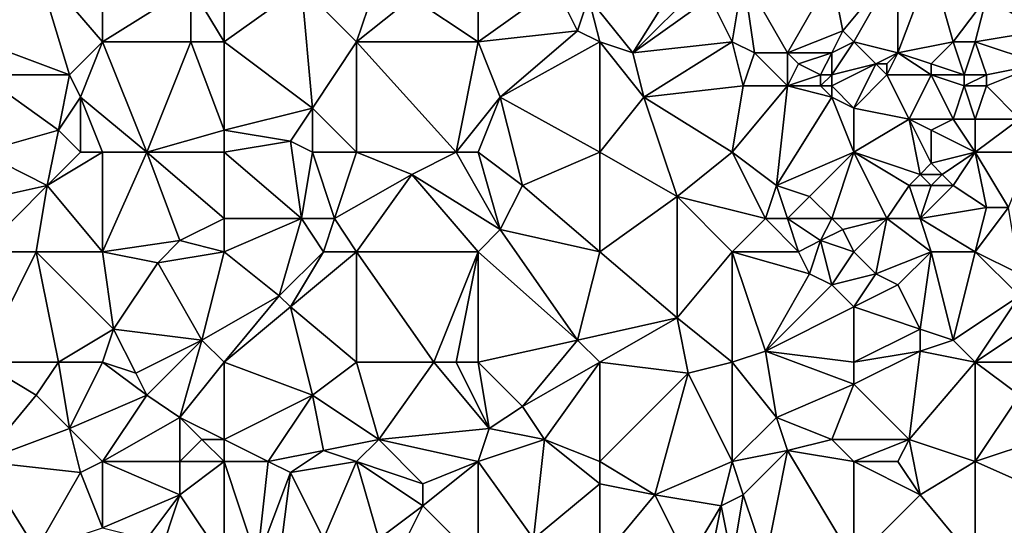
# Model space of a CAD drawing. Units: metres. Extents: x 71875 to 72500, y 357000 to 357500.
# Drawn here: x 71976 to 72065, y 357310 to 357356 of the extents above; entities that cross this region are included whole.
import ezdxf

# ---------------------------------------------------------------- set-up
doc = ezdxf.new("R2010")
doc.units = ezdxf.units.M
doc.layers.add('Terrain', color=15, linetype='Continuous')

msp = doc.modelspace()

# ---------------------------------------------------------------- linework, layer by layer
at = {"layer": 'Terrain'}
for points in [[(71977, 357361, 476.76), (71972, 357363, 475.75), (71972, 357354, 474.65), (71977, 357361, 476.76)], [(71983, 357354, 477.76), (71983, 357363, 478.77), (71977, 357361, 476.76), (71983, 357354, 477.76)], [(71983, 357354, 477.76), (71991, 357359, 480.7), (71983, 357363, 478.77), (71983, 357354, 477.76)], [(71994, 357354, 481.3), (71994, 357363, 482.2), (71991, 357359, 480.7), (71994, 357354, 481.3)], [(71994, 357354, 481.3), (72001, 357359, 484.1), (71994, 357363, 482.2), (71994, 357354, 481.3)], [(71980, 357351, 476.49), (71977, 357361, 476.76), (71972, 357354, 474.65), (71980, 357351, 476.49)], [(71980, 357351, 476.49), (71983, 357354, 477.76), (71977, 357361, 476.76), (71980, 357351, 476.49)], [(72031, 357353, 491.17), (72036, 357361, 494.04), (72027, 357358, 491.23), (72031, 357353, 491.17)], [(72031, 357353, 491.17), (72037, 357359, 493.84), (72036, 357361, 494.04), (72031, 357353, 491.17)], [(72055, 357361, 497.58), (72049, 357360, 496.33), (72050, 357355, 495.39), (72055, 357361, 497.58)], [(72055, 357361, 497.58), (72050, 357355, 495.39), (72051, 357354, 495.44), (72055, 357361, 497.58)], [(72055, 357353, 496.01), (72055, 357361, 497.58), (72051, 357354, 495.44), (72055, 357353, 496.01)], [(72055, 357353, 496.01), (72060, 357354, 497.09), (72058, 357361, 497.94), (72055, 357353, 496.01)], [(72055, 357353, 496.01), (72058, 357361, 497.94), (72055, 357361, 497.58), (72055, 357353, 496.01)], [(72063, 357358, 498.43), (72058, 357361, 497.94), (72060, 357354, 497.09), (72063, 357358, 498.43)], [(72040, 357354, 493.27), (72041, 357360, 494.64), (72038, 357358, 493.78), (72040, 357354, 493.27)], [(72042, 357353, 493.57), (72041, 357360, 494.64), (72040, 357354, 493.27), (72042, 357353, 493.57)], [(72045, 357353, 494.07), (72041, 357360, 494.64), (72042, 357353, 493.57), (72045, 357353, 494.07)], [(72045, 357353, 494.07), (72049, 357360, 496.33), (72041, 357360, 494.64), (72045, 357353, 494.07)], [(72045, 357353, 494.07), (72050, 357355, 495.39), (72049, 357360, 496.33), (72045, 357353, 494.07)], [(71983, 357354, 477.76), (71991, 357354, 480.23), (71991, 357359, 480.7), (71983, 357354, 477.76)], [(71994, 357354, 481.3), (71991, 357359, 480.7), (71991, 357354, 480.23), (71994, 357354, 481.3)], [(72002, 357348, 483.24), (72001, 357359, 484.1), (71994, 357354, 481.3), (72002, 357348, 483.24)], [(72002, 357348, 483.24), (72006, 357354, 485.12), (72001, 357359, 484.1), (72002, 357348, 483.24)], [(72007, 357357, 485.64), (72001, 357359, 484.1), (72006, 357354, 485.12), (72007, 357357, 485.64)], [(72017, 357354, 488.14), (72017, 357359, 488.77), (72011, 357358, 487.09), (72017, 357354, 488.14)], [(72026, 357355, 490.66), (72024, 357359, 490.74), (72017, 357354, 488.14), (72026, 357355, 490.66)], [(72024, 357359, 490.74), (72017, 357359, 488.77), (72017, 357354, 488.14), (72024, 357359, 490.74)], [(72026, 357355, 490.66), (72027, 357358, 491.23), (72024, 357359, 490.74), (72026, 357355, 490.66)], [(72031, 357353, 491.17), (72038, 357358, 493.78), (72037, 357359, 493.84), (72031, 357353, 491.17)], [(72017, 357354, 488.14), (72011, 357358, 487.09), (72006, 357354, 485.12), (72017, 357354, 488.14)], [(72007, 357357, 485.64), (72006, 357354, 485.12), (72011, 357358, 487.09), (72007, 357357, 485.64)], [(72028, 357354, 490.87), (72027, 357358, 491.23), (72026, 357355, 490.66), (72028, 357354, 490.87)], [(72031, 357353, 491.17), (72027, 357358, 491.23), (72028, 357354, 490.87), (72031, 357353, 491.17)], [(72031, 357353, 491.17), (72040, 357354, 493.27), (72038, 357358, 493.78), (72031, 357353, 491.17)], [(72063, 357358, 498.43), (72060, 357354, 497.09), (72062, 357354, 497.62), (72063, 357358, 498.43)], [(72068, 357355, 498.89), (72063, 357358, 498.43), (72062, 357354, 497.62), (72068, 357355, 498.89)], [(72068, 357355, 498.89), (72069, 357358, 499.64), (72063, 357358, 498.43), (72068, 357355, 498.89)], [(72019, 357349, 487.86), (72026, 357355, 490.66), (72017, 357354, 488.14), (72019, 357349, 487.86)], [(72019, 357349, 487.86), (72028, 357354, 490.87), (72026, 357355, 490.66), (72019, 357349, 487.86)], [(72049, 357353, 495.04), (72050, 357355, 495.39), (72045, 357353, 494.07), (72049, 357353, 495.04)], [(72049, 357353, 495.04), (72051, 357354, 495.44), (72050, 357355, 495.39), (72049, 357353, 495.04)], [(72068, 357352, 498.57), (72068, 357355, 498.89), (72062, 357354, 497.62), (72068, 357352, 498.57)], [(71980, 357351, 476.49), (71972, 357354, 474.65), (71972, 357351, 474.43), (71980, 357351, 476.49)], [(71981, 357349, 476.7), (71983, 357354, 477.76), (71980, 357351, 476.49), (71981, 357349, 476.7)], [(71981, 357349, 476.7), (71987, 357344, 478.02), (71983, 357354, 477.76), (71981, 357349, 476.7)], [(71983, 357354, 477.76), (71987, 357344, 478.02), (71991, 357354, 480.23), (71983, 357354, 477.76)], [(71987, 357344, 478.02), (71994, 357346, 480.48), (71991, 357354, 480.23), (71987, 357344, 478.02)], [(71994, 357346, 480.48), (71994, 357354, 481.3), (71991, 357354, 480.23), (71994, 357346, 480.48)], [(71994, 357346, 480.48), (72002, 357348, 483.24), (71994, 357354, 481.3), (71994, 357346, 480.48)], [(72006, 357344, 484), (72006, 357354, 485.12), (72002, 357348, 483.24), (72006, 357344, 484)], [(72015, 357344, 486.44), (72017, 357354, 488.14), (72006, 357354, 485.12), (72015, 357344, 486.44)], [(72015, 357344, 486.44), (72006, 357354, 485.12), (72006, 357344, 484), (72015, 357344, 486.44)], [(72019, 357349, 487.86), (72017, 357354, 488.14), (72015, 357344, 486.44), (72019, 357349, 487.86)], [(72028, 357344, 489.1), (72028, 357354, 490.87), (72019, 357349, 487.86), (72028, 357344, 489.1)], [(72032, 357349, 490.68), (72031, 357353, 491.17), (72028, 357354, 490.87), (72032, 357349, 490.68)], [(72032, 357349, 490.68), (72028, 357354, 490.87), (72028, 357344, 489.1), (72032, 357349, 490.68)], [(72032, 357349, 490.68), (72040, 357354, 493.27), (72031, 357353, 491.17), (72032, 357349, 490.68)], [(72032, 357349, 490.68), (72041, 357350, 492.64), (72040, 357354, 493.27), (72032, 357349, 490.68)], [(72041, 357350, 492.64), (72042, 357353, 493.57), (72040, 357354, 493.27), (72041, 357350, 492.64)], [(72049, 357351, 494.81), (72051, 357354, 495.44), (72049, 357353, 495.04), (72049, 357351, 494.81)], [(72053, 357352, 495.56), (72051, 357354, 495.44), (72049, 357351, 494.81), (72053, 357352, 495.56)], [(72053, 357352, 495.56), (72055, 357353, 496.01), (72051, 357354, 495.44), (72053, 357352, 495.56)], [(72058, 357352, 496.15), (72060, 357354, 497.09), (72055, 357353, 496.01), (72058, 357352, 496.15)], [(72061, 357351, 496.65), (72060, 357354, 497.09), (72058, 357352, 496.15), (72061, 357351, 496.65)], [(72061, 357351, 496.65), (72062, 357354, 497.62), (72060, 357354, 497.09), (72061, 357351, 496.65)], [(72063, 357351, 497.04), (72062, 357354, 497.62), (72061, 357351, 496.65), (72063, 357351, 497.04)], [(72063, 357351, 497.04), (72068, 357352, 498.57), (72062, 357354, 497.62), (72063, 357351, 497.04)], [(72045, 357350, 493.56), (72042, 357353, 493.57), (72041, 357350, 492.64), (72045, 357350, 493.56)], [(72045, 357350, 493.56), (72045, 357353, 494.07), (72042, 357353, 493.57), (72045, 357350, 493.56)], [(72045, 357350, 493.56), (72046, 357352, 494.19), (72045, 357353, 494.07), (72045, 357350, 493.56)], [(72046, 357352, 494.19), (72049, 357353, 495.04), (72045, 357353, 494.07), (72046, 357352, 494.19)], [(72048, 357351, 494.63), (72049, 357353, 495.04), (72046, 357352, 494.19), (72048, 357351, 494.63)], [(72049, 357351, 494.81), (72049, 357353, 495.04), (72048, 357351, 494.63), (72049, 357351, 494.81)], [(72054, 357352, 495.69), (72055, 357353, 496.01), (72053, 357352, 495.56), (72054, 357352, 495.69)], [(72058, 357351, 495.98), (72055, 357353, 496.01), (72054, 357351, 495.44), (72058, 357351, 495.98)], [(72054, 357351, 495.44), (72055, 357353, 496.01), (72054, 357352, 495.69), (72054, 357351, 495.44)], [(72058, 357351, 495.98), (72058, 357352, 496.15), (72055, 357353, 496.01), (72058, 357351, 495.98)], [(72045, 357350, 493.56), (72048, 357351, 494.63), (72046, 357352, 494.19), (72045, 357350, 493.56)], [(72053, 357352, 495.56), (72049, 357351, 494.81), (72049, 357350, 494.55), (72053, 357352, 495.56)], [(72053, 357352, 495.56), (72049, 357350, 494.55), (72051, 357348, 494.21), (72053, 357352, 495.56)], [(72054, 357351, 495.44), (72053, 357352, 495.56), (72051, 357348, 494.21), (72054, 357351, 495.44)], [(72054, 357351, 495.44), (72054, 357352, 495.69), (72053, 357352, 495.56), (72054, 357351, 495.44)], [(72061, 357351, 496.65), (72058, 357352, 496.15), (72058, 357351, 495.98), (72061, 357351, 496.65)], [(72066, 357347, 496.97), (72068, 357352, 498.57), (72063, 357350, 496.91), (72066, 357347, 496.97)], [(72063, 357350, 496.91), (72068, 357352, 498.57), (72063, 357351, 497.04), (72063, 357350, 496.91)], [(71979, 357346, 475.62), (71972, 357351, 474.43), (71972, 357344, 473.56), (71979, 357346, 475.62)], [(71979, 357346, 475.62), (71980, 357351, 476.49), (71972, 357351, 474.43), (71979, 357346, 475.62)], [(71979, 357346, 475.62), (71981, 357349, 476.7), (71980, 357351, 476.49), (71979, 357346, 475.62)], [(72048, 357350, 494.4), (72048, 357351, 494.63), (72045, 357350, 493.56), (72048, 357350, 494.4)], [(72049, 357350, 494.55), (72049, 357351, 494.81), (72048, 357350, 494.4), (72049, 357350, 494.55)], [(72048, 357350, 494.4), (72049, 357351, 494.81), (72048, 357351, 494.63), (72048, 357350, 494.4)], [(72056, 357347, 494.85), (72054, 357351, 495.44), (72051, 357348, 494.21), (72056, 357347, 494.85)], [(72056, 357347, 494.85), (72058, 357351, 495.98), (72054, 357351, 495.44), (72056, 357347, 494.85)], [(72060, 357347, 495.88), (72058, 357351, 495.98), (72056, 357347, 494.85), (72060, 357347, 495.88)], [(72060, 357347, 495.88), (72061, 357350, 496.53), (72058, 357351, 495.98), (72060, 357347, 495.88)], [(72061, 357350, 496.53), (72061, 357351, 496.65), (72058, 357351, 495.98), (72061, 357350, 496.53)], [(72063, 357350, 496.91), (72063, 357351, 497.04), (72061, 357350, 496.53), (72063, 357350, 496.91)], [(72063, 357351, 497.04), (72061, 357351, 496.65), (72061, 357350, 496.53), (72063, 357351, 497.04)], [(72040, 357344, 491.45), (72041, 357350, 492.64), (72032, 357349, 490.68), (72040, 357344, 491.45)], [(72040, 357344, 491.45), (72045, 357350, 493.56), (72041, 357350, 492.64), (72040, 357344, 491.45)], [(72040, 357344, 491.45), (72044, 357341, 491.88), (72045, 357350, 493.56), (72040, 357344, 491.45)], [(72049, 357349, 494.21), (72045, 357350, 493.56), (72044, 357341, 491.88), (72049, 357349, 494.21)], [(72049, 357349, 494.21), (72048, 357350, 494.4), (72045, 357350, 493.56), (72049, 357349, 494.21)], [(72049, 357349, 494.21), (72049, 357350, 494.55), (72048, 357350, 494.4), (72049, 357349, 494.21)], [(72051, 357348, 494.21), (72049, 357350, 494.55), (72049, 357349, 494.21), (72051, 357348, 494.21)], [(72062, 357347, 496.32), (72061, 357350, 496.53), (72060, 357347, 495.88), (72062, 357347, 496.32)], [(72063, 357350, 496.91), (72061, 357350, 496.53), (72062, 357347, 496.32), (72063, 357350, 496.91)], [(72066, 357347, 496.97), (72063, 357350, 496.91), (72062, 357347, 496.32), (72066, 357347, 496.97)], [(71981, 357344, 476.06), (71981, 357349, 476.7), (71979, 357346, 475.62), (71981, 357344, 476.06)], [(71983, 357344, 476.81), (71987, 357344, 478.02), (71981, 357349, 476.7), (71983, 357344, 476.81)], [(71983, 357344, 476.81), (71981, 357349, 476.7), (71981, 357344, 476.06), (71983, 357344, 476.81)], [(72019, 357349, 487.86), (72015, 357344, 486.44), (72017, 357344, 486.81), (72019, 357349, 487.86)], [(72019, 357349, 487.86), (72017, 357344, 486.81), (72021, 357341, 487.2), (72019, 357349, 487.86)], [(72028, 357344, 489.1), (72019, 357349, 487.86), (72021, 357341, 487.2), (72028, 357344, 489.1)], [(72032, 357349, 490.68), (72028, 357344, 489.1), (72035, 357340, 489.91), (72032, 357349, 490.68)], [(72040, 357344, 491.45), (72032, 357349, 490.68), (72035, 357340, 489.91), (72040, 357344, 491.45)], [(72051, 357344, 493.59), (72049, 357349, 494.21), (72044, 357341, 491.88), (72051, 357344, 493.59)], [(72051, 357344, 493.59), (72051, 357348, 494.21), (72049, 357349, 494.21), (72051, 357344, 493.59)], [(71994, 357346, 480.48), (72000, 357345, 482.47), (72002, 357348, 483.24), (71994, 357346, 480.48)], [(72002, 357344, 482.91), (72002, 357348, 483.24), (72000, 357345, 482.47), (72002, 357344, 482.91)], [(72006, 357344, 484), (72002, 357348, 483.24), (72002, 357344, 482.91), (72006, 357344, 484)], [(72056, 357347, 494.85), (72051, 357348, 494.21), (72051, 357344, 493.59), (72056, 357347, 494.85)], [(72056, 357347, 494.85), (72051, 357344, 493.59), (72057, 357342, 494.44), (72056, 357347, 494.85)], [(72058, 357346, 495.13), (72056, 357347, 494.85), (72058, 357343, 494.93), (72058, 357346, 495.13)], [(72058, 357346, 495.13), (72060, 357347, 495.88), (72056, 357347, 494.85), (72058, 357346, 495.13)], [(72056, 357347, 494.85), (72057, 357342, 494.44), (72058, 357343, 494.93), (72056, 357347, 494.85)], [(72062, 357344, 495.67), (72060, 357347, 495.88), (72058, 357346, 495.13), (72062, 357344, 495.67)], [(72062, 357344, 495.67), (72062, 357347, 496.32), (72060, 357347, 495.88), (72062, 357344, 495.67)], [(72067, 357344, 496.75), (72066, 357347, 496.97), (72062, 357344, 495.67), (72067, 357344, 496.75)], [(72066, 357347, 496.97), (72062, 357347, 496.32), (72062, 357344, 495.67), (72066, 357347, 496.97)], [(71979, 357346, 475.62), (71972, 357344, 473.56), (71978, 357341, 474.82), (71979, 357346, 475.62)], [(71981, 357344, 476.06), (71979, 357346, 475.62), (71978, 357341, 474.82), (71981, 357344, 476.06)], [(71994, 357344, 480.43), (71994, 357346, 480.48), (71987, 357344, 478.02), (71994, 357344, 480.43)], [(71994, 357344, 480.43), (72000, 357345, 482.47), (71994, 357346, 480.48), (71994, 357344, 480.43)], [(72062, 357344, 495.67), (72058, 357346, 495.13), (72058, 357343, 494.93), (72062, 357344, 495.67)], [(71994, 357344, 480.43), (72001, 357338, 482.12), (72000, 357345, 482.47), (71994, 357344, 480.43)], [(72002, 357344, 482.91), (72000, 357345, 482.47), (72001, 357338, 482.12), (72002, 357344, 482.91)], [(71972, 357344, 473.56), (71969, 357339, 472.26), (71978, 357341, 474.82), (71972, 357344, 473.56)], [(71983, 357344, 476.81), (71981, 357344, 476.06), (71978, 357341, 474.82), (71983, 357344, 476.81)], [(71983, 357344, 476.81), (71978, 357341, 474.82), (71983, 357335, 475.87), (71983, 357344, 476.81)], [(71983, 357344, 476.81), (71983, 357335, 475.87), (71987, 357344, 478.02), (71983, 357344, 476.81)], [(71987, 357344, 478.02), (71983, 357335, 475.87), (71990, 357336, 478.47), (71987, 357344, 478.02)], [(71994, 357344, 480.43), (71987, 357344, 478.02), (71994, 357338, 480.02), (71994, 357344, 480.43)], [(71987, 357344, 478.02), (71990, 357336, 478.47), (71994, 357338, 480.02), (71987, 357344, 478.02)], [(71994, 357344, 480.43), (71994, 357338, 480.02), (72001, 357338, 482.12), (71994, 357344, 480.43)], [(72002, 357344, 482.91), (72001, 357338, 482.12), (72004, 357338, 482.86), (72002, 357344, 482.91)], [(72006, 357344, 484), (72002, 357344, 482.91), (72004, 357338, 482.86), (72006, 357344, 484)], [(72011, 357342, 485.07), (72006, 357344, 484), (72004, 357338, 482.86), (72011, 357342, 485.07)], [(72015, 357344, 486.44), (72006, 357344, 484), (72011, 357342, 485.07), (72015, 357344, 486.44)], [(72015, 357344, 486.44), (72011, 357342, 485.07), (72019, 357337, 486.43), (72015, 357344, 486.44)], [(72017, 357344, 486.81), (72015, 357344, 486.44), (72019, 357337, 486.43), (72017, 357344, 486.81)], [(72017, 357344, 486.81), (72019, 357337, 486.43), (72021, 357341, 487.2), (72017, 357344, 486.81)], [(72028, 357344, 489.1), (72021, 357341, 487.2), (72028, 357335, 487.76), (72028, 357344, 489.1)], [(72028, 357344, 489.1), (72028, 357335, 487.76), (72035, 357340, 489.91), (72028, 357344, 489.1)], [(72040, 357344, 491.45), (72035, 357340, 489.91), (72043, 357338, 491.09), (72040, 357344, 491.45)], [(72040, 357344, 491.45), (72043, 357338, 491.09), (72044, 357341, 491.88), (72040, 357344, 491.45)], [(72051, 357344, 493.59), (72044, 357341, 491.88), (72047, 357340, 492.22), (72051, 357344, 493.59)], [(72051, 357344, 493.59), (72047, 357340, 492.22), (72049, 357338, 492.21), (72051, 357344, 493.59)], [(72054, 357338, 493.15), (72051, 357344, 493.59), (72049, 357338, 492.21), (72054, 357338, 493.15)], [(72054, 357338, 493.15), (72056, 357341, 493.91), (72051, 357344, 493.59), (72054, 357338, 493.15)], [(72056, 357341, 493.91), (72057, 357342, 494.44), (72051, 357344, 493.59), (72056, 357341, 493.91)], [(72062, 357344, 495.67), (72058, 357343, 494.93), (72059, 357342, 494.93), (72062, 357344, 495.67)], [(72062, 357344, 495.67), (72059, 357342, 494.93), (72060, 357341, 494.84), (72062, 357344, 495.67)], [(72062, 357344, 495.67), (72060, 357341, 494.84), (72063, 357339, 495.06), (72062, 357344, 495.67)], [(72062, 357344, 495.67), (72063, 357339, 495.06), (72065, 357339, 495.45), (72062, 357344, 495.67)], [(72067, 357344, 496.75), (72062, 357344, 495.67), (72065, 357339, 495.45), (72067, 357344, 496.75)], [(72059, 357342, 494.93), (72058, 357343, 494.93), (72057, 357342, 494.44), (72059, 357342, 494.93)], [(72011, 357342, 485.07), (72004, 357338, 482.86), (72006, 357335, 483.21), (72011, 357342, 485.07)], [(72017, 357335, 485.7), (72011, 357342, 485.07), (72006, 357335, 483.21), (72017, 357335, 485.7)], [(72019, 357337, 486.43), (72011, 357342, 485.07), (72017, 357335, 485.7), (72019, 357337, 486.43)], [(72058, 357341, 494.44), (72057, 357342, 494.44), (72056, 357341, 493.91), (72058, 357341, 494.44)], [(72058, 357341, 494.44), (72059, 357342, 494.93), (72057, 357342, 494.44), (72058, 357341, 494.44)], [(72060, 357341, 494.84), (72059, 357342, 494.93), (72058, 357341, 494.44), (72060, 357341, 494.84)], [(71978, 357341, 474.82), (71969, 357339, 472.26), (71972, 357335, 472.75), (71978, 357341, 474.82)], [(71977, 357335, 474.06), (71978, 357341, 474.82), (71972, 357335, 472.75), (71977, 357335, 474.06)], [(71983, 357335, 475.87), (71978, 357341, 474.82), (71977, 357335, 474.06), (71983, 357335, 475.87)], [(72028, 357335, 487.76), (72021, 357341, 487.2), (72019, 357337, 486.43), (72028, 357335, 487.76)], [(72045, 357338, 491.35), (72044, 357341, 491.88), (72043, 357338, 491.09), (72045, 357338, 491.35)], [(72045, 357338, 491.35), (72047, 357340, 492.22), (72044, 357341, 491.88), (72045, 357338, 491.35)], [(72057, 357338, 493.55), (72056, 357341, 493.91), (72054, 357338, 493.15), (72057, 357338, 493.55)], [(72057, 357338, 493.55), (72058, 357341, 494.44), (72056, 357341, 493.91), (72057, 357338, 493.55)], [(72057, 357338, 493.55), (72060, 357341, 494.84), (72058, 357341, 494.44), (72057, 357338, 493.55)], [(72063, 357339, 495.06), (72060, 357341, 494.84), (72057, 357338, 493.55), (72063, 357339, 495.06)], [(72035, 357340, 489.91), (72028, 357335, 487.76), (72035, 357329, 488.16), (72035, 357340, 489.91)], [(72040, 357335, 489.93), (72043, 357338, 491.09), (72035, 357340, 489.91), (72040, 357335, 489.93)], [(72040, 357335, 489.93), (72035, 357340, 489.91), (72035, 357329, 488.16), (72040, 357335, 489.93)], [(72049, 357338, 492.21), (72047, 357340, 492.22), (72045, 357338, 491.35), (72049, 357338, 492.21)], [(72063, 357339, 495.06), (72057, 357338, 493.55), (72062, 357335, 493.93), (72063, 357339, 495.06)], [(72065, 357339, 495.45), (72063, 357339, 495.06), (72062, 357335, 493.93), (72065, 357339, 495.45)], [(72065, 357339, 495.45), (72062, 357335, 493.93), (72066, 357333, 494.3), (72065, 357339, 495.45)], [(71994, 357335, 479.66), (71994, 357338, 480.02), (71990, 357336, 478.47), (71994, 357335, 479.66)], [(71994, 357335, 479.66), (71999, 357331, 480.97), (72001, 357338, 482.12), (71994, 357335, 479.66)], [(71994, 357335, 479.66), (72001, 357338, 482.12), (71994, 357338, 480.02), (71994, 357335, 479.66)], [(72003, 357335, 482.48), (72001, 357338, 482.12), (71999, 357331, 480.97), (72003, 357335, 482.48)], [(72003, 357335, 482.48), (72004, 357338, 482.86), (72001, 357338, 482.12), (72003, 357335, 482.48)], [(72006, 357335, 483.21), (72004, 357338, 482.86), (72003, 357335, 482.48), (72006, 357335, 483.21)], [(72040, 357335, 489.93), (72046, 357335, 491.18), (72043, 357338, 491.09), (72040, 357335, 489.93)], [(72046, 357335, 491.18), (72045, 357338, 491.35), (72043, 357338, 491.09), (72046, 357335, 491.18)], [(72046, 357335, 491.18), (72048, 357336, 491.52), (72045, 357338, 491.35), (72046, 357335, 491.18)], [(72048, 357336, 491.52), (72049, 357338, 492.21), (72045, 357338, 491.35), (72048, 357336, 491.52)], [(72048, 357336, 491.52), (72050, 357337, 492.23), (72049, 357338, 492.21), (72048, 357336, 491.52)], [(72054, 357338, 493.15), (72049, 357338, 492.21), (72050, 357337, 492.23), (72054, 357338, 493.15)], [(72054, 357338, 493.15), (72050, 357337, 492.23), (72051, 357335, 492.01), (72054, 357338, 493.15)], [(72054, 357338, 493.15), (72051, 357335, 492.01), (72053, 357333, 491.95), (72054, 357338, 493.15)], [(72058, 357335, 493.34), (72054, 357338, 493.15), (72053, 357333, 491.95), (72058, 357335, 493.34)], [(72058, 357335, 493.34), (72057, 357338, 493.55), (72054, 357338, 493.15), (72058, 357335, 493.34)], [(72062, 357335, 493.93), (72057, 357338, 493.55), (72058, 357335, 493.34), (72062, 357335, 493.93)], [(72019, 357337, 486.43), (72017, 357335, 485.7), (72026, 357327, 486.49), (72019, 357337, 486.43)], [(72028, 357335, 487.76), (72019, 357337, 486.43), (72026, 357327, 486.49), (72028, 357335, 487.76)], [(72051, 357335, 492.01), (72050, 357337, 492.23), (72048, 357336, 491.52), (72051, 357335, 492.01)], [(71983, 357335, 475.87), (71988, 357334, 477.47), (71990, 357336, 478.47), (71983, 357335, 475.87)], [(71994, 357335, 479.66), (71990, 357336, 478.47), (71988, 357334, 477.47), (71994, 357335, 479.66)], [(72046, 357335, 491.18), (72047, 357333, 490.83), (72048, 357336, 491.52), (72046, 357335, 491.18)], [(72048, 357336, 491.52), (72047, 357333, 490.83), (72049, 357332, 491.07), (72048, 357336, 491.52)], [(72051, 357335, 492.01), (72048, 357336, 491.52), (72049, 357332, 491.07), (72051, 357335, 492.01)], [(71977, 357335, 474.06), (71972, 357335, 472.75), (71972, 357325, 471.99), (71977, 357335, 474.06)], [(71977, 357335, 474.06), (71972, 357325, 471.99), (71979, 357325, 473.93), (71977, 357335, 474.06)], [(71983, 357335, 475.87), (71977, 357335, 474.06), (71984, 357328, 475.65), (71983, 357335, 475.87)], [(71977, 357335, 474.06), (71979, 357325, 473.93), (71984, 357328, 475.65), (71977, 357335, 474.06)], [(71983, 357335, 475.87), (71984, 357328, 475.65), (71988, 357334, 477.47), (71983, 357335, 475.87)], [(71994, 357335, 479.66), (71988, 357334, 477.47), (71992, 357327, 478.41), (71994, 357335, 479.66)], [(71994, 357335, 479.66), (71992, 357327, 478.41), (71999, 357331, 480.97), (71994, 357335, 479.66)], [(72003, 357335, 482.48), (71999, 357331, 480.97), (72000, 357330, 481.07), (72003, 357335, 482.48)], [(72006, 357335, 483.21), (72003, 357335, 482.48), (72000, 357330, 481.07), (72006, 357335, 483.21)], [(72006, 357335, 483.21), (72000, 357330, 481.07), (72006, 357325, 482.34), (72006, 357335, 483.21)], [(72013, 357325, 484.07), (72006, 357335, 483.21), (72006, 357325, 482.34), (72013, 357325, 484.07)], [(72017, 357335, 485.7), (72006, 357335, 483.21), (72013, 357325, 484.07), (72017, 357335, 485.7)], [(72017, 357335, 485.7), (72013, 357325, 484.07), (72015, 357325, 484.41), (72017, 357335, 485.7)], [(72017, 357335, 485.7), (72015, 357325, 484.41), (72017, 357325, 484.7), (72017, 357335, 485.7)], [(72017, 357335, 485.7), (72017, 357325, 484.7), (72026, 357327, 486.49), (72017, 357335, 485.7)], [(72035, 357329, 488.16), (72028, 357335, 487.76), (72026, 357327, 486.49), (72035, 357329, 488.16)], [(72040, 357335, 489.93), (72035, 357329, 488.16), (72040, 357325, 488.29), (72040, 357335, 489.93)], [(72040, 357335, 489.93), (72040, 357325, 488.29), (72043, 357326, 488.88), (72040, 357335, 489.93)], [(72040, 357335, 489.93), (72043, 357326, 488.88), (72047, 357333, 490.83), (72040, 357335, 489.93)], [(72040, 357335, 489.93), (72047, 357333, 490.83), (72046, 357335, 491.18), (72040, 357335, 489.93)], [(72053, 357333, 491.95), (72051, 357335, 492.01), (72049, 357332, 491.07), (72053, 357333, 491.95)], [(72058, 357335, 493.34), (72053, 357333, 491.95), (72055, 357332, 492.29), (72058, 357335, 493.34)], [(72058, 357335, 493.34), (72055, 357332, 492.29), (72057, 357328, 491.78), (72058, 357335, 493.34)], [(72058, 357335, 493.34), (72057, 357328, 491.78), (72060, 357327, 492.16), (72058, 357335, 493.34)], [(72062, 357335, 493.93), (72058, 357335, 493.34), (72060, 357327, 492.16), (72062, 357335, 493.93)], [(72062, 357335, 493.93), (72060, 357327, 492.16), (72066, 357331, 494.05), (72062, 357335, 493.93)], [(72062, 357335, 493.93), (72066, 357331, 494.05), (72066, 357333, 494.3), (72062, 357335, 493.93)], [(71992, 357327, 478.41), (71988, 357334, 477.47), (71984, 357328, 475.65), (71992, 357327, 478.41)], [(72043, 357326, 488.88), (72049, 357332, 491.07), (72047, 357333, 490.83), (72043, 357326, 488.88)], [(72053, 357333, 491.95), (72049, 357332, 491.07), (72051, 357330, 491.19), (72053, 357333, 491.95)], [(72055, 357332, 492.29), (72053, 357333, 491.95), (72051, 357330, 491.19), (72055, 357332, 492.29)], [(72043, 357326, 488.88), (72051, 357330, 491.19), (72049, 357332, 491.07), (72043, 357326, 488.88)], [(72057, 357328, 491.78), (72055, 357332, 492.29), (72051, 357330, 491.19), (72057, 357328, 491.78)], [(71994, 357325, 479.07), (71999, 357331, 480.97), (71992, 357327, 478.41), (71994, 357325, 479.07)], [(71994, 357325, 479.07), (72000, 357330, 481.07), (71999, 357331, 480.97), (71994, 357325, 479.07)], [(72066, 357331, 494.05), (72060, 357327, 492.16), (72062, 357325, 492.01), (72066, 357331, 494.05)], [(72068, 357329, 493.94), (72066, 357331, 494.05), (72062, 357325, 492.01), (72068, 357329, 493.94)], [(71994, 357325, 479.07), (72002, 357322, 481.15), (72000, 357330, 481.07), (71994, 357325, 479.07)], [(72006, 357325, 482.34), (72000, 357330, 481.07), (72002, 357322, 481.15), (72006, 357325, 482.34)], [(72051, 357325, 490.14), (72051, 357330, 491.19), (72043, 357326, 488.88), (72051, 357325, 490.14)], [(72057, 357328, 491.78), (72051, 357330, 491.19), (72051, 357325, 490.14), (72057, 357328, 491.78)], [(72035, 357329, 488.16), (72026, 357327, 486.49), (72028, 357325, 486.48), (72035, 357329, 488.16)], [(72035, 357329, 488.16), (72028, 357325, 486.48), (72036, 357324, 487.4), (72035, 357329, 488.16)], [(72040, 357325, 488.29), (72035, 357329, 488.16), (72036, 357324, 487.4), (72040, 357325, 488.29)], [(72069, 357325, 493.3), (72068, 357329, 493.94), (72062, 357325, 492.01), (72069, 357325, 493.3)], [(71983, 357325, 475.22), (71984, 357328, 475.65), (71979, 357325, 473.93), (71983, 357325, 475.22)], [(71983, 357325, 475.22), (71986, 357324, 476.15), (71984, 357328, 475.65), (71983, 357325, 475.22)], [(71992, 357327, 478.41), (71984, 357328, 475.65), (71986, 357324, 476.15), (71992, 357327, 478.41)], [(72057, 357326, 491.26), (72057, 357328, 491.78), (72051, 357325, 490.14), (72057, 357326, 491.26)], [(72057, 357326, 491.26), (72060, 357327, 492.16), (72057, 357328, 491.78), (72057, 357326, 491.26)], [(71992, 357327, 478.41), (71986, 357324, 476.15), (71987, 357322, 476.25), (71992, 357327, 478.41)], [(71992, 357327, 478.41), (71987, 357322, 476.25), (71990, 357320, 477.22), (71992, 357327, 478.41)], [(71994, 357325, 479.07), (71992, 357327, 478.41), (71990, 357320, 477.22), (71994, 357325, 479.07)], [(72026, 357327, 486.49), (72017, 357325, 484.7), (72021, 357321, 484.94), (72026, 357327, 486.49)], [(72028, 357325, 486.48), (72026, 357327, 486.49), (72021, 357321, 484.94), (72028, 357325, 486.48)], [(72062, 357325, 492.01), (72060, 357327, 492.16), (72057, 357326, 491.26), (72062, 357325, 492.01)], [(72040, 357325, 488.29), (72044, 357320, 487.97), (72043, 357326, 488.88), (72040, 357325, 488.29)], [(72051, 357325, 490.14), (72043, 357326, 488.88), (72051, 357323, 489.86), (72051, 357325, 490.14)], [(72043, 357326, 488.88), (72044, 357320, 487.97), (72051, 357323, 489.86), (72043, 357326, 488.88)], [(72057, 357326, 491.26), (72051, 357325, 490.14), (72051, 357323, 489.86), (72057, 357326, 491.26)], [(72057, 357326, 491.26), (72051, 357323, 489.86), (72056, 357318, 489.64), (72057, 357326, 491.26)], [(72062, 357325, 492.01), (72057, 357326, 491.26), (72056, 357318, 489.64), (72062, 357325, 492.01)], [(71972, 357325, 471.99), (71972, 357316, 471.3), (71977, 357322, 473.07), (71972, 357325, 471.99)], [(71979, 357325, 473.93), (71972, 357325, 471.99), (71977, 357322, 473.07), (71979, 357325, 473.93)], [(71979, 357325, 473.93), (71977, 357322, 473.07), (71980, 357319, 473.8), (71979, 357325, 473.93)], [(71983, 357325, 475.22), (71979, 357325, 473.93), (71980, 357319, 473.8), (71983, 357325, 475.22)], [(71983, 357325, 475.22), (71980, 357319, 473.8), (71987, 357322, 476.25), (71983, 357325, 475.22)], [(71983, 357325, 475.22), (71987, 357322, 476.25), (71986, 357324, 476.15), (71983, 357325, 475.22)], [(71994, 357325, 479.07), (71990, 357320, 477.22), (71994, 357318, 478.22), (71994, 357325, 479.07)], [(71994, 357325, 479.07), (71994, 357318, 478.22), (72002, 357322, 481.15), (71994, 357325, 479.07)], [(72008, 357318, 482.32), (72006, 357325, 482.34), (72002, 357322, 481.15), (72008, 357318, 482.32)], [(72013, 357325, 484.07), (72006, 357325, 482.34), (72008, 357318, 482.32), (72013, 357325, 484.07)], [(72013, 357325, 484.07), (72008, 357318, 482.32), (72018, 357319, 484.24), (72013, 357325, 484.07)], [(72015, 357325, 484.41), (72013, 357325, 484.07), (72018, 357319, 484.24), (72015, 357325, 484.41)], [(72017, 357325, 484.7), (72015, 357325, 484.41), (72018, 357319, 484.24), (72017, 357325, 484.7)], [(72017, 357325, 484.7), (72018, 357319, 484.24), (72021, 357321, 484.94), (72017, 357325, 484.7)], [(72028, 357325, 486.48), (72021, 357321, 484.94), (72023, 357318, 484.76), (72028, 357325, 486.48)], [(72028, 357325, 486.48), (72023, 357318, 484.76), (72028, 357316, 485.07), (72028, 357325, 486.48)], [(72028, 357325, 486.48), (72028, 357316, 485.07), (72036, 357324, 487.4), (72028, 357325, 486.48)], [(72040, 357325, 488.29), (72036, 357324, 487.4), (72040, 357316, 486.63), (72040, 357325, 488.29)], [(72040, 357325, 488.29), (72040, 357316, 486.63), (72044, 357320, 487.97), (72040, 357325, 488.29)], [(72062, 357325, 492.01), (72056, 357318, 489.64), (72062, 357316, 490.18), (72062, 357325, 492.01)], [(72062, 357325, 492.01), (72062, 357316, 490.18), (72066, 357322, 492), (72062, 357325, 492.01)], [(72069, 357325, 493.3), (72062, 357325, 492.01), (72066, 357322, 492), (72069, 357325, 493.3)], [(72033, 357313, 485.1), (72036, 357324, 487.4), (72028, 357316, 485.07), (72033, 357313, 485.1)], [(72033, 357313, 485.1), (72040, 357316, 486.63), (72036, 357324, 487.4), (72033, 357313, 485.1)], [(72049, 357318, 488.4), (72051, 357323, 489.86), (72044, 357320, 487.97), (72049, 357318, 488.4)], [(72056, 357318, 489.64), (72051, 357323, 489.86), (72049, 357318, 488.4), (72056, 357318, 489.64)], [(71980, 357319, 473.8), (71977, 357322, 473.07), (71972, 357316, 471.3), (71980, 357319, 473.8)], [(71983, 357316, 474.44), (71987, 357322, 476.25), (71980, 357319, 473.8), (71983, 357316, 474.44)], [(71983, 357316, 474.44), (71990, 357320, 477.22), (71987, 357322, 476.25), (71983, 357316, 474.44)], [(71994, 357318, 478.22), (71998, 357316, 479.47), (72002, 357322, 481.15), (71994, 357318, 478.22)], [(71998, 357316, 479.47), (72003, 357317, 480.96), (72002, 357322, 481.15), (71998, 357316, 479.47)], [(72008, 357318, 482.32), (72002, 357322, 481.15), (72003, 357317, 480.96), (72008, 357318, 482.32)], [(72068, 357318, 491.63), (72066, 357322, 492), (72062, 357316, 490.18), (72068, 357318, 491.63)], [(72023, 357318, 484.76), (72021, 357321, 484.94), (72018, 357319, 484.24), (72023, 357318, 484.76)], [(71983, 357316, 474.44), (71990, 357316, 476.92), (71990, 357320, 477.22), (71983, 357316, 474.44)], [(71990, 357316, 476.92), (71992, 357318, 477.58), (71990, 357320, 477.22), (71990, 357316, 476.92)], [(71994, 357318, 478.22), (71990, 357320, 477.22), (71992, 357318, 477.58), (71994, 357318, 478.22)], [(72040, 357316, 486.63), (72045, 357317, 487.74), (72044, 357320, 487.97), (72040, 357316, 486.63)], [(72045, 357317, 487.74), (72049, 357318, 488.4), (72044, 357320, 487.97), (72045, 357317, 487.74)], [(71981, 357315, 473.62), (71980, 357319, 473.8), (71972, 357316, 471.3), (71981, 357315, 473.62)], [(71981, 357315, 473.62), (71983, 357316, 474.44), (71980, 357319, 473.8), (71981, 357315, 473.62)], [(72018, 357319, 484.24), (72008, 357318, 482.32), (72017, 357316, 483.62), (72018, 357319, 484.24)], [(72023, 357318, 484.76), (72018, 357319, 484.24), (72017, 357316, 483.62), (72023, 357318, 484.76)], [(71994, 357316, 478.13), (71992, 357318, 477.58), (71990, 357316, 476.92), (71994, 357316, 478.13)], [(71994, 357316, 478.13), (71994, 357318, 478.22), (71992, 357318, 477.58), (71994, 357316, 478.13)], [(71994, 357316, 478.13), (71998, 357316, 479.47), (71994, 357318, 478.22), (71994, 357316, 478.13)], [(72008, 357318, 482.32), (72003, 357317, 480.96), (72006, 357316, 481.56), (72008, 357318, 482.32)], [(72012, 357314, 482.68), (72008, 357318, 482.32), (72006, 357316, 481.56), (72012, 357314, 482.68)], [(72012, 357314, 482.68), (72017, 357316, 483.62), (72008, 357318, 482.32), (72012, 357314, 482.68)], [(72022, 357309, 483.1), (72023, 357318, 484.76), (72017, 357316, 483.62), (72022, 357309, 483.1)], [(72022, 357309, 483.1), (72028, 357314, 484.81), (72023, 357318, 484.76), (72022, 357309, 483.1)], [(72028, 357314, 484.81), (72028, 357316, 485.07), (72023, 357318, 484.76), (72028, 357314, 484.81)], [(72051, 357316, 488.42), (72049, 357318, 488.4), (72045, 357317, 487.74), (72051, 357316, 488.42)], [(72056, 357318, 489.64), (72049, 357318, 488.4), (72051, 357316, 488.42), (72056, 357318, 489.64)], [(72055, 357316, 488.94), (72056, 357318, 489.64), (72051, 357316, 488.42), (72055, 357316, 488.94)], [(72057, 357313, 488.68), (72056, 357318, 489.64), (72055, 357316, 488.94), (72057, 357313, 488.68)], [(72057, 357313, 488.68), (72062, 357316, 490.18), (72056, 357318, 489.64), (72057, 357313, 488.68)], [(72071, 357312, 490.7), (72068, 357318, 491.63), (72062, 357316, 490.18), (72071, 357312, 490.7)], [(72000, 357315, 479.89), (72003, 357317, 480.96), (71998, 357316, 479.47), (72000, 357315, 479.89)], [(72000, 357315, 479.89), (72006, 357316, 481.56), (72003, 357317, 480.96), (72000, 357315, 479.89)], [(72041, 357313, 486.31), (72045, 357317, 487.74), (72040, 357316, 486.63), (72041, 357313, 486.31)], [(72043, 357307, 485.36), (72045, 357317, 487.74), (72041, 357313, 486.31), (72043, 357307, 485.36)], [(72051, 357307, 486.65), (72045, 357317, 487.74), (72043, 357307, 485.36), (72051, 357307, 486.65)], [(72051, 357307, 486.65), (72051, 357316, 488.42), (72045, 357317, 487.74), (72051, 357307, 486.65)], [(71977, 357308, 471.85), (71981, 357315, 473.62), (71972, 357316, 471.3), (71977, 357308, 471.85)], [(71977, 357308, 471.85), (71972, 357316, 471.3), (71972, 357307, 470.43), (71977, 357308, 471.85)], [(71983, 357310, 473.85), (71983, 357316, 474.44), (71981, 357315, 473.62), (71983, 357310, 473.85)], [(71983, 357310, 473.85), (71990, 357313, 476.56), (71983, 357316, 474.44), (71983, 357310, 473.85)], [(71983, 357316, 474.44), (71990, 357313, 476.56), (71990, 357316, 476.92), (71983, 357316, 474.44)], [(71994, 357307, 477.31), (71994, 357316, 478.13), (71990, 357313, 476.56), (71994, 357307, 477.31)], [(71990, 357313, 476.56), (71994, 357316, 478.13), (71990, 357316, 476.92), (71990, 357313, 476.56)], [(71994, 357307, 477.31), (71997, 357307, 478.32), (71994, 357316, 478.13), (71994, 357307, 477.31)], [(71997, 357307, 478.32), (71998, 357316, 479.47), (71994, 357316, 478.13), (71997, 357307, 478.32)], [(71997, 357307, 478.32), (72000, 357315, 479.89), (71998, 357316, 479.47), (71997, 357307, 478.32)], [(72003, 357309, 480.22), (72006, 357316, 481.56), (72000, 357315, 479.89), (72003, 357309, 480.22)], [(72008, 357309, 481.34), (72006, 357316, 481.56), (72003, 357309, 480.22), (72008, 357309, 481.34)], [(72008, 357309, 481.34), (72012, 357312, 482.45), (72006, 357316, 481.56), (72008, 357309, 481.34)], [(72012, 357312, 482.45), (72012, 357314, 482.68), (72006, 357316, 481.56), (72012, 357312, 482.45)], [(72017, 357307, 482.26), (72017, 357316, 483.62), (72012, 357312, 482.45), (72017, 357307, 482.26)], [(72012, 357312, 482.45), (72017, 357316, 483.62), (72012, 357314, 482.68), (72012, 357312, 482.45)], [(72022, 357309, 483.1), (72017, 357316, 483.62), (72017, 357307, 482.26), (72022, 357309, 483.1)], [(72033, 357313, 485.1), (72028, 357316, 485.07), (72028, 357314, 484.81), (72033, 357313, 485.1)], [(72039, 357312, 485.84), (72040, 357316, 486.63), (72033, 357313, 485.1), (72039, 357312, 485.84)], [(72039, 357312, 485.84), (72041, 357313, 486.31), (72040, 357316, 486.63), (72039, 357312, 485.84)], [(72057, 357313, 488.68), (72055, 357316, 488.94), (72051, 357316, 488.42), (72057, 357313, 488.68)], [(72057, 357313, 488.68), (72051, 357316, 488.42), (72051, 357307, 486.65), (72057, 357313, 488.68)], [(72062, 357307, 488.3), (72062, 357316, 490.18), (72057, 357313, 488.68), (72062, 357307, 488.3)], [(72071, 357312, 490.7), (72062, 357316, 490.18), (72062, 357307, 488.3), (72071, 357312, 490.7)], [(71977, 357308, 471.85), (71983, 357310, 473.85), (71981, 357315, 473.62), (71977, 357308, 471.85)], [(71999, 357307, 478.82), (72000, 357315, 479.89), (71997, 357307, 478.32), (71999, 357307, 478.82)], [(71999, 357307, 478.82), (72003, 357309, 480.22), (72000, 357315, 479.89), (71999, 357307, 478.82)], [(72028, 357307, 483.43), (72028, 357314, 484.81), (72022, 357309, 483.1), (72028, 357307, 483.43)], [(72033, 357313, 485.1), (72028, 357314, 484.81), (72028, 357307, 483.43), (72033, 357313, 485.1)], [(71983, 357310, 473.85), (71987, 357309, 474.99), (71990, 357313, 476.56), (71983, 357310, 473.85)], [(71988, 357307, 475.25), (71990, 357313, 476.56), (71987, 357309, 474.99), (71988, 357307, 475.25)], [(71994, 357307, 477.31), (71990, 357313, 476.56), (71988, 357307, 475.25), (71994, 357307, 477.31)], [(72036, 357307, 484.5), (72033, 357313, 485.1), (72028, 357307, 483.43), (72036, 357307, 484.5)], [(72036, 357307, 484.5), (72039, 357312, 485.84), (72033, 357313, 485.1), (72036, 357307, 484.5)], [(72040, 357307, 485.04), (72041, 357313, 486.31), (72039, 357312, 485.84), (72040, 357307, 485.04)], [(72040, 357307, 485.04), (72043, 357307, 485.36), (72041, 357313, 486.31), (72040, 357307, 485.04)], [(72062, 357307, 488.3), (72057, 357313, 488.68), (72051, 357307, 486.65), (72062, 357307, 488.3)], [(72010, 357308, 481.53), (72012, 357312, 482.45), (72008, 357309, 481.34), (72010, 357308, 481.53)], [(72017, 357307, 482.26), (72012, 357312, 482.45), (72010, 357308, 481.53), (72017, 357307, 482.26)], [(72038, 357307, 484.62), (72039, 357312, 485.84), (72036, 357307, 484.5), (72038, 357307, 484.62)], [(72040, 357307, 485.04), (72039, 357312, 485.84), (72038, 357307, 484.62), (72040, 357307, 485.04)], [(72070, 357304, 488.83), (72071, 357312, 490.7), (72062, 357307, 488.3), (72070, 357304, 488.83)]]:
    msp.add_3dface(points, dxfattribs=at)

doc.saveas('drawing.dxf')
